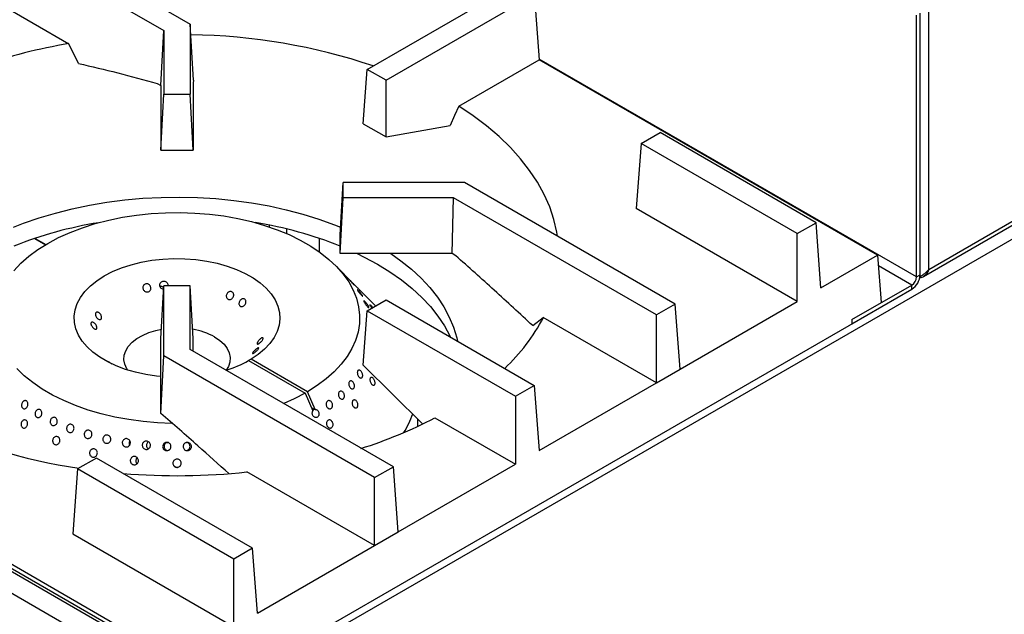
# Model space of a CAD drawing. Units: millimetres. Extents: x 5 to 415, y 5 to 292.
# Drawn here: x 368 to 398, y 221 to 239 of the extents above; entities that cross this region are included whole.
import ezdxf

# ---------------------------------------------------------------- set-up
doc = ezdxf.new("R2010")
doc.units = ezdxf.units.MM

msp = doc.modelspace()

# ---------------------------------------------------------------- linework, layer by layer
at = {"color": 7, "linetype": 'Continuous', "lineweight": 25}
for p, q in [((395.516, 231.585), (395.516, 243.417)), ((366.933, 242.632), (373.281, 238.967)), ((366.367, 242.306), (372.481, 238.776)), ((366.219, 240.346), (369.623, 238.38)), ((378.609, 237.606), (383.072, 240.183)), ((379.174, 237.28), (383.638, 239.856)), ((383.638, 239.856), (383.786, 237.897)), ((395.255, 231.418), (395.255, 239.297)), ((373.281, 238.967), (373.281, 236.86)), ((373.373, 237.277), (373.281, 238.967)), ((395.148, 231.356), (395.148, 239.236)), ((372.394, 237.122), (372.481, 238.776)), ((372.481, 238.776), (372.481, 236.86)), ((369.913, 237.787), (369.623, 238.38)), ((381.362, 236.497), (383.786, 237.897)), ((393.977, 232.013), (383.786, 237.897)), ((378.485, 235.969), (378.609, 237.606)), ((379.174, 237.28), (378.609, 237.606)), ((372.286, 237.184), (372.394, 237.122)), ((373.373, 237.277), (373.368, 237.188)), ((373.368, 237.188), (373.368, 235.176)), ((379.174, 235.571), (379.174, 237.28)), ((372.394, 237.122), (372.394, 235.176)), ((372.394, 235.176), (372.481, 236.86)), ((372.481, 236.86), (373.281, 236.86)), ((373.368, 235.176), (373.281, 236.86)), ((378.485, 235.969), (379.174, 235.571)), ((379.174, 235.571), (381.102, 235.921)), ((386.858, 235.375), (387.424, 235.701)), ((392.123, 232.988), (387.424, 235.701)), ((372.394, 235.176), (373.368, 235.176)), ((386.858, 235.375), (386.71, 233.415)), ((391.557, 232.662), (386.858, 235.375)), ((377.794, 232.621), (377.881, 234.204)), ((377.881, 233.742), (377.881, 234.204)), ((381.532, 234.204), (377.881, 234.204)), ((387.88, 230.539), (381.532, 234.204)), ((395.355, 231.367), (399.873, 233.975)), ((395.516, 231.585), (399.865, 234.096)), ((377.794, 232.059), (377.881, 233.742)), ((381.201, 233.742), (377.881, 233.742)), ((381.164, 232.059), (381.201, 233.742)), ((387.315, 230.213), (381.201, 233.742)), ((399.929, 233.593), (348.557, 203.937)), ((391.557, 230.617), (386.71, 233.415)), ((391.557, 232.662), (392.123, 232.988)), ((392.271, 231.029), (392.123, 232.988)), ((368.591, 232.515), (368.919, 232.325)), ((368.604, 232.519), (368.93, 232.331)), ((377.167, 232.112), (377.167, 232.516)), ((377.794, 232.059), (377.794, 232.621)), ((391.557, 230.617), (391.557, 232.662)), ((381.164, 232.059), (377.794, 232.059)), ((381.273, 231.996), (381.164, 232.059)), ((392.271, 231.029), (393.977, 232.013)), ((393.977, 232.013), (394.085, 230.585)), ((378.199, 231.148), (377.66, 231.694)), ((395.148, 231.356), (395.255, 231.418)), ((372.394, 229.504), (372.481, 231.087)), ((373.281, 231.087), (372.481, 231.087)), ((372.481, 228.979), (372.481, 231.087)), ((373.281, 229.17), (373.281, 231.087)), ((373.368, 229.504), (373.281, 231.087)), ((378.856, 230.483), (378.317, 231.029)), ((393.204, 230.071), (395.007, 231.112)), ((393.204, 229.948), (395.007, 230.989)), ((395.007, 230.989), (395.007, 231.112)), ((378.609, 230.34), (379.174, 230.667)), ((379.174, 230.667), (383.638, 228.09)), ((372.881, 218.216), (394.094, 230.462)), ((387.88, 230.539), (387.315, 230.213)), ((388.028, 228.58), (387.88, 230.539)), ((388.028, 228.58), (391.557, 230.617)), ((378.485, 228.703), (378.609, 230.34)), ((378.609, 230.34), (383.072, 227.763)), ((383.59, 229.892), (383.91, 230.133)), ((387.315, 228.167), (383.91, 230.133)), ((387.315, 228.167), (387.315, 230.213)), ((393.195, 230.071), (393.204, 230.071)), ((393.204, 230.071), (393.204, 229.948)), ((372.394, 227.492), (372.394, 229.504)), ((373.368, 229.12), (373.368, 229.504)), ((372.389, 227.245), (372.481, 228.979)), ((378.829, 225.314), (372.481, 228.979)), ((379.395, 225.641), (373.281, 229.17)), ((375.108, 228.878), (375.037, 228.837)), ((375.037, 228.837), (376.735, 227.857)), ((376.805, 227.898), (375.108, 228.878)), ((378.485, 228.703), (380.276, 226.939)), ((387.315, 228.167), (388.028, 228.58)), ((383.072, 227.763), (383.638, 228.09)), ((383.638, 228.09), (383.786, 226.13)), ((383.786, 226.13), (387.315, 228.167)), ((376.735, 227.857), (376.972, 227.328)), ((377.043, 227.369), (376.805, 227.898)), ((383.072, 227.763), (383.072, 225.718)), ((372.389, 227.245), (372.394, 227.492)), ((377.022, 227.364), (376.933, 227.416)), ((377.043, 227.369), (377.022, 227.364)), ((380.648, 227.118), (383.072, 225.718)), ((380.131, 226.86), (380.131, 227.082)), ((371.446, 226.312), (371.455, 226.296)), ((372.605, 226.361), (372.569, 226.363)), ((373.189, 226.363), (373.165, 226.361)), ((372.764, 219.767), (362.573, 225.65)), ((362.69, 225.718), (372.881, 219.835)), ((370.454, 225.904), (369.888, 225.578)), ((375.152, 223.192), (370.454, 225.904)), ((371.661, 225.751), (371.677, 225.734)), ((378.829, 225.314), (379.395, 225.641)), ((379.543, 223.681), (379.395, 225.641)), ((379.543, 223.681), (383.072, 225.718)), ((369.888, 225.578), (369.74, 223.618)), ((374.587, 222.865), (369.888, 225.578)), ((378.829, 223.269), (374.987, 225.487)), ((378.829, 223.269), (378.829, 225.314)), ((369.74, 223.618), (374.587, 220.82)), ((378.829, 223.269), (379.543, 223.681)), ((370.91, 220.742), (366.211, 223.455)), ((375.301, 221.232), (378.829, 223.269)), ((370.344, 220.416), (365.645, 223.128)), ((375.152, 223.192), (374.587, 222.865)), ((375.301, 221.232), (375.152, 223.192)), ((374.587, 220.82), (374.587, 222.865))]:
    msp.add_line(p, q, dxfattribs=at)
at = {"color": 8, "linetype": 'Continuous', "lineweight": 25}
for p, q in [((395.148, 231.356), (383.784, 237.917)), ((375.654, 232.915), (375.654, 232.865)), ((376.177, 232.8), (376.177, 232.664)), ((395.007, 231.112), (394.001, 231.692))]:
    msp.add_line(p, q, dxfattribs=at)
at = {"color": 7, "linetype": 'Continuous', "lineweight": 25, "flags": 128}
for points in [[(381.362, 236.497), (381.235, 236.215), (381.102, 235.921)], [(384.338, 232.584), (384.318, 232.71), (384.229, 233.09), (384.102, 233.467), (383.937, 233.84), (383.736, 234.206), (383.498, 234.564), (383.225, 234.914), (382.917, 235.255), (382.576, 235.584), (382.202, 235.902), (381.797, 236.207), (381.362, 236.497)], [(367.956, 232.853), (368.259, 232.972), (368.731, 233.136), (369.22, 233.282), (369.724, 233.41), (370.241, 233.518), (370.77, 233.607), (371.307, 233.676), (371.851, 233.725), (372.399, 233.753), (372.95, 233.761), (373.5, 233.748), (374.047, 233.714), (374.59, 233.661), (375.125, 233.587), (375.651, 233.493), (376.166, 233.38), (376.666, 233.247), (377.151, 233.097), (377.618, 232.928), (377.806, 232.853)], [(367.963, 231.544), (368.176, 231.767), (368.42, 231.98), (368.692, 232.18), (368.992, 232.368), (369.316, 232.541), (369.664, 232.698), (370.032, 232.839), (370.419, 232.962), (370.822, 233.067), (371.237, 233.153), (371.664, 233.219), (372.098, 233.265), (372.537, 233.291), (372.979, 233.297), (373.42, 233.282), (373.857, 233.247), (374.288, 233.192), (374.71, 233.117), (375.121, 233.022), (375.517, 232.909), (375.895, 232.778), (376.255, 232.63), (376.592, 232.466), (376.906, 232.286), (377.194, 232.093), (377.454, 231.887), (377.684, 231.669), (377.884, 231.442), (378.051, 231.206), (378.185, 230.963), (378.285, 230.714), (378.349, 230.462), (378.379, 230.208), (378.373, 229.953), (378.332, 229.699), (378.255, 229.448), (378.144, 229.201), (377.999, 228.96), (377.821, 228.727), (377.611, 228.503), (377.371, 228.289), (377.102, 228.087), (376.805, 227.898), (376.805, 227.898)], [(372.394, 228.355), (372.263, 228.369), (371.94, 228.417), (371.628, 228.486), (371.33, 228.573), (371.05, 228.678), (370.792, 228.8), (370.557, 228.938), (370.35, 229.089), (370.172, 229.252), (370.026, 229.425), (369.913, 229.607), (369.834, 229.794), (369.79, 229.985), (369.782, 230.178), (369.811, 230.37), (369.875, 230.559), (369.974, 230.743), (370.106, 230.92), (370.271, 231.088), (370.466, 231.244), (370.689, 231.388), (370.937, 231.517), (371.209, 231.629), (371.499, 231.724), (371.805, 231.801), (372.124, 231.858), (372.452, 231.895), (372.785, 231.911), (373.119, 231.907), (373.45, 231.882), (373.774, 231.836), (374.089, 231.771), (374.389, 231.686), (374.671, 231.584), (374.933, 231.464), (375.171, 231.329), (375.383, 231.179), (375.565, 231.018), (375.716, 230.846), (375.835, 230.666), (375.919, 230.479), (375.968, 230.289), (375.981, 230.096), (375.958, 229.904), (375.899, 229.714), (375.805, 229.529), (375.678, 229.351), (375.518, 229.181), (375.327, 229.023), (375.108, 228.878), (375.108, 228.878)], [(378.306, 232.059), (378.515, 231.956), (378.914, 231.74)], [(379.317, 232.059), (379.617, 231.846), (379.939, 231.588), (380.231, 231.319), (380.492, 231.039), (380.721, 230.75), (380.917, 230.453), (381.079, 230.149), (381.207, 229.84), (381.301, 229.527), (381.323, 229.426)], [(378.914, 231.74), (379.288, 231.51), (379.636, 231.266), (379.956, 231.01), (380.247, 230.743), (380.508, 230.465), (380.737, 230.179), (380.934, 229.884), (381.098, 229.583), (381.116, 229.546)], [(371.398, 228.551), (371.371, 228.593), (371.309, 228.726), (371.282, 228.863), (371.291, 229.001), (371.335, 229.137), (371.414, 229.267), (371.526, 229.389), (371.668, 229.5), (371.837, 229.598), (372.03, 229.68), (372.241, 229.744), (372.409, 229.78)], [(374.012, 229.551), (374.168, 229.446), (374.296, 229.329), (374.391, 229.203), (374.453, 229.069), (374.48, 228.932), (374.471, 228.794), (374.426, 228.659), (374.364, 228.551)], [(372.729, 226.949), (372.292, 226.966), (371.856, 227.003), (371.425, 227.061), (371.004, 227.138), (370.596, 227.234), (370.202, 227.35), (369.825, 227.483), (369.468, 227.633), (369.133, 227.799), (368.822, 227.98), (368.537, 228.175), (368.281, 228.382), (368.054, 228.601)], [(376.735, 227.857), (376.407, 227.686), (376.095, 227.546)]]:
    msp.add_lwpolyline(points, dxfattribs=at)
at = {"color": 7, "linetype": 'Continuous', "lineweight": 25}
for centre, radius, start, end in [((372.365, 221.985), 16.623, 99.4925, 108.9226), ((373.026, 220.527), 18.123, 71.4623, 89.139), ((372.448, 221.059), 12.086, 99.1694, 111.7561), ((373.344, 221.17), 11.972, 68.1837, 80.8908), ((394.717, 231.442), 0.538, 302.6055, 357.3945), ((394.841, 231.37), 0.307, 302.6055, 357.3945), ((378.72, 232.87), 5.868, 313.3563, 332.1957), ((373.007, 227.724), 2.085, 61.1757, 80.4513), ((373.29, 232.017), 3.629, 287.2156, 298.7862), ((372.123, 240.93), 15.489, 243.0947, 261.8344), ((374.355, 239.168), 13.595, 287.3798, 297.5724), ((377.159, 228.259), 3.002, 328.0492, 340.0676), ((372.88, 245.171), 19.797, 265.2916, 276.1095)]:
    msp.add_arc(centre, radius, start, end, dxfattribs=at)
msp.add_ellipse((377.128, 227.262), major_axis=(0.175, -0.066), ratio=0.449141, start_param=2.3764, end_param=2.919785, dxfattribs=at)
for points, knots in [([(369.913, 237.787), (370.307, 237.694), (371.096, 237.507), (371.889, 237.292), (372.286, 237.184)], [0, 0, 0, 0, 0.499932, 1, 1, 1, 1]), ([(383.59, 229.892), (383.205, 230.248), (382.436, 230.96), (381.66, 231.651), (381.273, 231.996)], [0, 0, 0, 0, 0.499932, 1, 1, 1, 1]), ([(395.516, 231.585), (395.503, 231.549), (395.473, 231.47), (395.389, 231.383), (395.307, 231.334), (395.253, 231.332), (395.242, 231.332)], [0, 0, 0, 0, 0.273521, 0.595726, 0.917981, 1, 1, 1, 1]), ([(395.247, 231.368), (395.25, 231.369), (395.299, 231.39), (395.402, 231.459), (395.478, 231.543), (395.516, 231.585)], [0, 0, 0, 0, 0.025077, 0.512539, 1, 1, 1, 1]), ([(378.096, 231.25), (378.105, 231.241), (378.123, 231.223), (378.152, 231.191), (378.18, 231.162), (378.204, 231.136), (378.219, 231.118), (378.226, 231.108), (378.223, 231.11), (378.21, 231.121), (378.189, 231.142), (378.163, 231.169), (378.135, 231.2), (378.106, 231.231), (378.082, 231.259), (378.063, 231.28), (378.053, 231.291), (378.053, 231.293), (378.062, 231.284), (378.078, 231.268), (378.091, 231.255), (378.096, 231.25)], [0, 0, 0, 0, 0.053687, 0.107375, 0.161066, 0.214755, 0.268436, 0.322118, 0.375805, 0.429497, 0.483183, 0.536863, 0.590546, 0.644236, 0.697927, 0.75161, 0.80529, 0.858975, 0.912667, 0.966355, 1, 1, 1, 1]), ([(371.873, 231.1), (371.881, 231.111), (371.899, 231.131), (371.936, 231.147), (371.977, 231.151), (372.018, 231.14), (372.053, 231.117), (372.08, 231.084), (372.094, 231.044), (372.095, 231.002), (372.082, 230.963), (372.057, 230.931), (372.022, 230.909), (371.982, 230.902), (371.941, 230.908), (371.903, 230.928), (371.874, 230.959), (371.855, 230.997), (371.85, 231.039), (371.857, 231.074), (371.868, 231.093), (371.873, 231.1)], [0, 0, 0, 0, 0.053682, 0.107364, 0.161027, 0.214685, 0.268368, 0.322067, 0.37575, 0.429406, 0.483068, 0.536759, 0.590457, 0.644126, 0.697778, 0.75145, 0.805149, 0.858838, 0.912497, 0.966155, 1, 1, 1, 1]), ([(372.475, 230.985), (372.467, 230.985), (372.444, 230.987), (372.411, 231.006), (372.381, 231.036), (372.363, 231.075), (372.359, 231.117), (372.367, 231.153), (372.379, 231.172), (372.383, 231.179)], [0, 0, 0, 0, 0.100798, 0.26047, 0.420236, 0.580017, 0.739715, 0.899365, 1, 1, 1, 1]), ([(372.478, 231.031), (372.472, 231.038), (372.457, 231.055), (372.423, 231.07), (372.39, 231.077), (372.371, 231.073), (372.367, 231.072)], [0, 0, 0, 0, 0.2073627, 0.5442297, 0.8810755, 1, 1, 1, 1]), ([(372.383, 231.179), (372.392, 231.189), (372.411, 231.21), (372.45, 231.227), (372.492, 231.231), (372.533, 231.221), (372.569, 231.198), (372.596, 231.164), (372.61, 231.125), (372.608, 231.099), (372.607, 231.087)], [0, 0, 0, 0, 0.1266707, 0.2533429, 0.3799708, 0.506558, 0.6331825, 0.7598667, 0.886542, 1, 1, 1, 1]), ([(378.324, 231.021), (378.32, 231.025), (378.312, 231.032), (378.29, 231.055), (378.263, 231.082), (378.234, 231.113), (378.211, 231.136), (378.201, 231.146), (378.199, 231.148)], [0, 0, 0, 0, 0.190289, 0.380578, 0.570857, 0.761152, 0.951467, 1, 1, 1, 1]), ([(378.276, 231.069), (378.282, 231.064), (378.297, 231.049), (378.315, 231.031), (378.327, 231.018), (378.329, 231.016), (378.325, 231.019), (378.324, 231.021)], [0, 0, 0, 0, 0.150109, 0.384432, 0.61874, 0.853067, 1, 1, 1, 1]), ([(378.361, 230.925), (378.37, 230.915), (378.388, 230.896), (378.415, 230.863), (378.44, 230.831), (378.459, 230.805), (378.47, 230.786), (378.472, 230.777), (378.465, 230.779), (378.449, 230.792), (378.427, 230.815), (378.401, 230.844), (378.373, 230.877), (378.348, 230.909), (378.327, 230.938), (378.313, 230.959), (378.308, 230.971), (378.312, 230.972), (378.325, 230.962), (378.342, 230.945), (378.356, 230.93), (378.361, 230.925)], [0, 0, 0, 0, 0.053688, 0.107375, 0.161067, 0.214755, 0.268437, 0.322118, 0.375806, 0.429497, 0.483183, 0.536864, 0.590547, 0.644237, 0.697927, 0.75161, 0.80529, 0.858976, 0.912668, 0.966356, 1, 1, 1, 1]), ([(374.454, 230.912), (374.467, 230.915), (374.492, 230.921), (374.529, 230.913), (374.559, 230.893), (374.58, 230.862), (374.589, 230.824), (374.585, 230.783), (374.569, 230.743), (374.543, 230.71), (374.509, 230.686), (374.471, 230.675), (374.434, 230.678), (374.401, 230.695), (374.377, 230.723), (374.363, 230.76), (374.362, 230.801), (374.374, 230.841), (374.398, 230.877), (374.426, 230.901), (374.446, 230.909), (374.454, 230.912)], [0, 0, 0, 0, 0.053682, 0.107364, 0.161027, 0.214685, 0.268368, 0.322067, 0.37575, 0.429406, 0.483068, 0.536759, 0.590457, 0.644126, 0.697778, 0.75145, 0.805149, 0.858838, 0.912497, 0.966155, 1, 1, 1, 1]), ([(374.837, 230.693), (374.849, 230.696), (374.873, 230.703), (374.906, 230.696), (374.933, 230.677), (374.95, 230.647), (374.956, 230.61), (374.95, 230.57), (374.933, 230.531), (374.907, 230.497), (374.874, 230.473), (374.839, 230.462), (374.805, 230.464), (374.776, 230.479), (374.755, 230.506), (374.744, 230.541), (374.746, 230.582), (374.759, 230.622), (374.783, 230.657), (374.81, 230.681), (374.829, 230.69), (374.837, 230.693)], [0, 0, 0, 0, 0.053691, 0.107382, 0.161055, 0.214711, 0.268382, 0.322079, 0.375771, 0.429436, 0.483091, 0.53677, 0.590471, 0.644153, 0.697807, 0.751468, 0.80516, 0.858857, 0.912526, 0.96618, 1, 1, 1, 1]), ([(378.587, 230.56), (378.596, 230.548), (378.613, 230.526), (378.635, 230.493), (378.651, 230.464), (378.659, 230.444), (378.657, 230.434), (378.648, 230.435), (378.63, 230.448), (378.608, 230.471), (378.582, 230.501), (378.557, 230.535), (378.534, 230.569), (378.516, 230.6), (378.506, 230.623), (378.504, 230.636), (378.51, 230.638), (378.525, 230.628), (378.546, 230.608), (378.568, 230.584), (378.582, 230.566), (378.587, 230.56)], [0, 0, 0, 0, 0.053691, 0.107382, 0.161071, 0.214753, 0.268434, 0.322121, 0.375813, 0.4295, 0.48318, 0.536862, 0.590552, 0.644243, 0.697927, 0.751607, 0.805292, 0.858983, 0.912672, 0.966353, 1, 1, 1, 1]), ([(378.748, 230.421), (378.745, 230.425), (378.734, 230.44), (378.716, 230.466), (378.698, 230.494), (378.688, 230.514), (378.687, 230.523), (378.694, 230.522), (378.71, 230.509), (378.732, 230.487), (378.755, 230.461), (378.769, 230.443), (378.775, 230.436)], [0, 0, 0, 0, 0.038865, 0.150061, 0.261254, 0.372433, 0.483609, 0.594799, 0.705996, 0.817184, 0.92836, 1, 1, 1, 1]), ([(370.427, 230.195), (370.425, 230.208), (370.419, 230.233), (370.425, 230.264), (370.44, 230.287), (370.464, 230.299), (370.494, 230.298), (370.526, 230.284), (370.558, 230.259), (370.584, 230.226), (370.602, 230.188), (370.611, 230.149), (370.608, 230.115), (370.596, 230.089), (370.575, 230.073), (370.547, 230.071), (370.516, 230.081), (370.485, 230.103), (370.457, 230.135), (370.437, 230.167), (370.43, 230.187), (370.427, 230.195)], [0, 0, 0, 0, 0.053691, 0.107382, 0.161055, 0.214711, 0.268382, 0.322079, 0.375771, 0.429436, 0.483091, 0.53677, 0.590471, 0.644153, 0.697807, 0.751468, 0.80516, 0.858857, 0.912526, 0.96618, 1, 1, 1, 1]), ([(370.3, 229.904), (370.296, 229.916), (370.288, 229.939), (370.288, 229.968), (370.299, 229.989), (370.319, 229.999), (370.345, 229.996), (370.376, 229.982), (370.406, 229.957), (370.433, 229.924), (370.454, 229.887), (370.466, 229.851), (370.469, 229.819), (370.461, 229.795), (370.445, 229.783), (370.421, 229.782), (370.392, 229.793), (370.362, 229.816), (370.333, 229.846), (370.312, 229.877), (370.303, 229.896), (370.3, 229.904)], [0, 0, 0, 0, 0.053682, 0.107364, 0.161027, 0.214685, 0.268368, 0.322067, 0.37575, 0.429406, 0.483068, 0.536759, 0.590457, 0.644126, 0.697778, 0.75145, 0.805149, 0.858838, 0.912497, 0.966155, 1, 1, 1, 1]), ([(375.462, 229.527), (375.466, 229.525), (375.474, 229.52), (375.474, 229.5), (375.463, 229.473), (375.443, 229.442), (375.417, 229.409), (375.386, 229.38), (375.356, 229.356), (375.329, 229.34), (375.308, 229.335), (375.296, 229.34), (375.293, 229.357), (375.301, 229.381), (375.317, 229.412), (375.341, 229.446), (375.369, 229.477), (375.4, 229.504), (375.429, 229.522), (375.45, 229.529), (375.459, 229.528), (375.462, 229.527)], [0, 0, 0, 0, 0.053682, 0.107364, 0.161027, 0.214685, 0.268368, 0.322067, 0.37575, 0.429406, 0.483068, 0.536759, 0.590457, 0.644126, 0.697778, 0.75145, 0.805149, 0.858838, 0.912497, 0.966155, 1, 1, 1, 1]), ([(375.335, 229.223), (375.337, 229.222), (375.343, 229.218), (375.337, 229.202), (375.322, 229.179), (375.298, 229.151), (375.268, 229.122), (375.235, 229.095), (375.204, 229.072), (375.178, 229.057), (375.16, 229.05), (375.151, 229.052), (375.154, 229.065), (375.166, 229.086), (375.187, 229.113), (375.215, 229.143), (375.246, 229.172), (375.277, 229.197), (375.305, 229.215), (375.325, 229.223), (375.332, 229.223), (375.335, 229.223)], [0, 0, 0, 0, 0.053691, 0.107382, 0.161055, 0.214711, 0.268382, 0.322079, 0.375771, 0.429436, 0.483091, 0.53677, 0.590471, 0.644153, 0.697807, 0.751468, 0.80516, 0.858857, 0.912526, 0.96618, 1, 1, 1, 1]), ([(370.808, 228.809), (370.809, 228.81), (370.812, 228.81), (370.829, 228.801), (370.855, 228.785), (370.886, 228.765), (370.906, 228.751), (370.915, 228.745)], [0, 0, 0, 0, 0.189293, 0.403518, 0.61763, 0.831703, 1, 1, 1, 1]), ([(378.468, 228.361), (378.465, 228.351), (378.458, 228.332), (378.439, 228.316), (378.414, 228.312), (378.386, 228.322), (378.359, 228.345), (378.336, 228.378), (378.318, 228.417), (378.309, 228.458), (378.309, 228.496), (378.318, 228.527), (378.335, 228.547), (378.359, 228.555), (378.385, 228.549), (378.412, 228.529), (378.437, 228.499), (378.457, 228.462), (378.469, 228.421), (378.472, 228.386), (378.469, 228.368), (378.468, 228.361)], [0, 0, 0, 0, 0.053681, 0.107362, 0.161043, 0.214732, 0.268423, 0.322109, 0.375789, 0.429472, 0.483163, 0.536853, 0.590536, 0.644216, 0.697902, 0.751593, 0.805281, 0.858962, 0.912644, 0.966332, 1, 1, 1, 1]), ([(378.764, 228.11), (378.755, 228.117), (378.737, 228.131), (378.714, 228.165), (378.697, 228.204), (378.688, 228.245), (378.687, 228.282), (378.696, 228.312), (378.712, 228.331), (378.734, 228.336), (378.76, 228.329), (378.786, 228.308), (378.81, 228.277), (378.83, 228.24), (378.842, 228.199), (378.846, 228.161), (378.841, 228.128), (378.827, 228.106), (378.806, 228.096), (378.784, 228.098), (378.769, 228.107), (378.764, 228.11)], [0, 0, 0, 0, 0.053683, 0.107367, 0.161048, 0.214733, 0.268423, 0.322112, 0.375795, 0.429476, 0.483164, 0.536855, 0.590542, 0.644223, 0.697906, 0.751596, 0.805286, 0.858971, 0.912652, 0.966337, 1, 1, 1, 1]), ([(378.221, 228.105), (378.223, 228.092), (378.226, 228.064), (378.219, 228.029), (378.203, 228.002), (378.18, 227.987), (378.152, 227.985), (378.122, 227.998), (378.095, 228.022), (378.072, 228.057), (378.057, 228.097), (378.052, 228.138), (378.056, 228.176), (378.07, 228.206), (378.091, 228.225), (378.117, 228.231), (378.146, 228.222), (378.174, 228.201), (378.198, 228.169), (378.214, 228.136), (378.219, 228.114), (378.221, 228.105)], [0, 0, 0, 0, 0.053691, 0.107382, 0.16107, 0.214751, 0.268433, 0.322121, 0.375812, 0.429498, 0.483178, 0.536861, 0.590552, 0.644242, 0.697925, 0.751605, 0.805291, 0.858983, 0.91267, 0.966351, 1, 1, 1, 1]), ([(377.919, 227.748), (377.916, 227.736), (377.909, 227.713), (377.888, 227.688), (377.861, 227.675), (377.83, 227.677), (377.799, 227.692), (377.772, 227.719), (377.751, 227.755), (377.74, 227.796), (377.738, 227.838), (377.747, 227.875), (377.765, 227.903), (377.791, 227.92), (377.82, 227.923), (377.851, 227.912), (377.879, 227.888), (377.902, 227.854), (377.917, 227.814), (377.922, 227.777), (377.92, 227.756), (377.919, 227.748)], [0, 0, 0, 0, 0.053685, 0.107371, 0.161052, 0.214734, 0.268423, 0.322114, 0.375799, 0.429479, 0.483163, 0.536854, 0.590543, 0.644226, 0.697906, 0.751593, 0.805284, 0.858971, 0.912652, 0.966334, 1, 1, 1, 1]), ([(368.206, 227.448), (368.203, 227.46), (368.197, 227.485), (368.201, 227.528), (368.215, 227.568), (368.239, 227.602), (368.268, 227.625), (368.301, 227.635), (368.333, 227.632), (368.361, 227.614), (368.381, 227.585), (368.392, 227.548), (368.392, 227.506), (368.381, 227.464), (368.36, 227.428), (368.332, 227.401), (368.299, 227.387), (368.266, 227.386), (368.237, 227.4), (368.216, 227.422), (368.209, 227.44), (368.206, 227.448)], [0, 0, 0, 0, 0.053691, 0.107382, 0.16107, 0.214752, 0.268433, 0.322121, 0.375812, 0.429498, 0.483178, 0.536861, 0.590552, 0.644242, 0.697925, 0.751605, 0.805291, 0.858983, 0.912671, 0.966352, 1, 1, 1, 1]), ([(377.556, 227.448), (377.551, 227.436), (377.541, 227.414), (377.515, 227.393), (377.484, 227.385), (377.45, 227.391), (377.419, 227.41), (377.393, 227.441), (377.376, 227.48), (377.369, 227.522), (377.373, 227.562), (377.387, 227.597), (377.411, 227.622), (377.441, 227.635), (377.473, 227.633), (377.505, 227.618), (377.533, 227.59), (377.553, 227.553), (377.564, 227.512), (377.564, 227.475), (377.558, 227.455), (377.556, 227.448)], [0, 0, 0, 0, 0.053684, 0.107368, 0.161049, 0.214732, 0.268422, 0.322112, 0.375796, 0.429476, 0.483161, 0.536853, 0.590541, 0.644222, 0.697903, 0.751592, 0.805283, 0.858969, 0.912649, 0.966332, 1, 1, 1, 1]), ([(378.214, 227.429), (378.204, 227.438), (378.186, 227.454), (378.165, 227.491), (378.153, 227.531), (378.15, 227.573), (378.158, 227.609), (378.175, 227.638), (378.199, 227.654), (378.227, 227.657), (378.257, 227.646), (378.285, 227.622), (378.308, 227.588), (378.323, 227.548), (378.33, 227.507), (378.326, 227.468), (378.312, 227.437), (378.29, 227.417), (378.262, 227.41), (378.235, 227.415), (378.22, 227.425), (378.214, 227.429)], [0, 0, 0, 0, 0.053683, 0.107367, 0.161048, 0.214733, 0.268423, 0.322112, 0.375795, 0.429476, 0.483164, 0.536855, 0.590542, 0.644223, 0.697906, 0.751596, 0.805286, 0.858971, 0.912652, 0.966337, 1, 1, 1, 1]), ([(368.629, 227.158), (368.623, 227.169), (368.61, 227.191), (368.605, 227.232), (368.61, 227.274), (368.627, 227.313), (368.653, 227.345), (368.685, 227.365), (368.719, 227.372), (368.753, 227.364), (368.781, 227.343), (368.802, 227.311), (368.812, 227.271), (368.81, 227.229), (368.797, 227.189), (368.773, 227.154), (368.742, 227.131), (368.708, 227.12), (368.673, 227.123), (368.646, 227.137), (368.634, 227.152), (368.629, 227.158)], [0, 0, 0, 0, 0.05369, 0.10738, 0.161071, 0.214756, 0.268436, 0.32212, 0.375811, 0.429501, 0.483183, 0.536863, 0.59055, 0.644241, 0.697929, 0.75161, 0.805291, 0.85898, 0.912672, 0.966357, 1, 1, 1, 1]), ([(369.062, 226.978), (369.061, 226.992), (369.059, 227.019), (369.072, 227.061), (369.094, 227.095), (369.125, 227.12), (369.161, 227.133), (369.197, 227.13), (369.23, 227.114), (369.256, 227.086), (369.272, 227.049), (369.277, 227.007), (369.268, 226.965), (369.249, 226.928), (369.22, 226.899), (369.185, 226.883), (369.148, 226.881), (369.114, 226.893), (369.085, 226.917), (369.068, 226.948), (369.064, 226.969), (369.062, 226.978)], [0, 0, 0, 0, 0.053685, 0.10737, 0.161051, 0.214733, 0.268422, 0.322113, 0.375798, 0.429477, 0.483162, 0.536853, 0.590542, 0.644224, 0.697905, 0.751592, 0.805284, 0.85897, 0.912651, 0.966334, 1, 1, 1, 1]), ([(374.441, 225.435), (374.132, 225.715), (373.451, 226.331), (372.764, 226.922), (372.389, 227.245)], [0, 0, 0, 0, 0.454825, 1, 1, 1, 1]), ([(377.043, 227.369), (377.053, 227.368), (377.075, 227.366), (377.107, 227.347), (377.133, 227.317), (377.151, 227.278), (377.157, 227.236), (377.153, 227.2), (377.141, 227.168), (377.121, 227.142), (377.092, 227.124), (377.057, 227.119), (377.022, 227.129), (376.991, 227.152), (376.967, 227.185), (376.953, 227.225), (376.95, 227.268), (376.958, 227.303), (376.968, 227.321), (376.972, 227.328)], [0, 0, 0, 0, 0.0565589, 0.1183303, 0.1801039, 0.2418701, 0.303631, 0.3653969, 0.4041339, 0.4658986, 0.5276636, 0.5894247, 0.6511901, 0.7129632, 0.7747354, 0.8364995, 0.8982607, 0.9600289, 1, 1, 1, 1]), ([(368.184, 226.924), (368.186, 226.938), (368.19, 226.966), (368.209, 227.004), (368.236, 227.033), (368.268, 227.051), (368.302, 227.055), (368.333, 227.045), (368.359, 227.021), (368.377, 226.988), (368.384, 226.948), (368.379, 226.905), (368.363, 226.866), (368.339, 226.833), (368.307, 226.812), (368.273, 226.804), (368.24, 226.809), (368.212, 226.829), (368.192, 226.86), (368.183, 226.893), (368.184, 226.916), (368.184, 226.924)], [0, 0, 0, 0, 0.053683, 0.107367, 0.161048, 0.214733, 0.268423, 0.322112, 0.375795, 0.429476, 0.483164, 0.536855, 0.590542, 0.644223, 0.697906, 0.751596, 0.805286, 0.858971, 0.912652, 0.966337, 1, 1, 1, 1]), ([(369.559, 226.76), (369.557, 226.773), (369.553, 226.801), (369.563, 226.843), (369.583, 226.88), (369.613, 226.907), (369.65, 226.922), (369.688, 226.923), (369.724, 226.909), (369.753, 226.883), (369.773, 226.848), (369.781, 226.806), (369.776, 226.764), (369.759, 226.725), (369.731, 226.694), (369.696, 226.675), (369.658, 226.67), (369.621, 226.679), (369.589, 226.701), (369.568, 226.73), (369.562, 226.751), (369.559, 226.76)], [0, 0, 0, 0, 0.053685, 0.107371, 0.161052, 0.214734, 0.268423, 0.322114, 0.375798, 0.429478, 0.483162, 0.536853, 0.590543, 0.644225, 0.697906, 0.751593, 0.805284, 0.858971, 0.912652, 0.966334, 1, 1, 1, 1]), ([(377.43, 226.83), (377.421, 226.839), (377.403, 226.858), (377.385, 226.897), (377.378, 226.939), (377.383, 226.98), (377.398, 227.015), (377.423, 227.041), (377.453, 227.054), (377.487, 227.053), (377.52, 227.038), (377.548, 227.011), (377.568, 226.975), (377.579, 226.933), (377.579, 226.891), (377.567, 226.854), (377.545, 226.825), (377.516, 226.807), (377.483, 226.804), (377.453, 226.813), (377.437, 226.825), (377.43, 226.83)], [0, 0, 0, 0, 0.053683, 0.107367, 0.161048, 0.214733, 0.268423, 0.322112, 0.375795, 0.429476, 0.483164, 0.536855, 0.590542, 0.644223, 0.697906, 0.751596, 0.805286, 0.858971, 0.912652, 0.966337, 1, 1, 1, 1]), ([(369.135, 226.412), (369.135, 226.426), (369.135, 226.454), (369.151, 226.494), (369.176, 226.527), (369.209, 226.548), (369.246, 226.557), (369.283, 226.55), (369.315, 226.531), (369.34, 226.5), (369.353, 226.461), (369.355, 226.418), (369.343, 226.377), (369.321, 226.342), (369.289, 226.316), (369.253, 226.304), (369.215, 226.306), (369.181, 226.321), (369.154, 226.349), (369.139, 226.381), (369.136, 226.404), (369.135, 226.412)], [0, 0, 0, 0, 0.053683, 0.107367, 0.161048, 0.214733, 0.268423, 0.322112, 0.375795, 0.429476, 0.483164, 0.536855, 0.590542, 0.644223, 0.697906, 0.751596, 0.805286, 0.858971, 0.912652, 0.966337, 1, 1, 1, 1]), ([(370.096, 226.668), (370.103, 226.68), (370.116, 226.705), (370.148, 226.731), (370.186, 226.745), (370.226, 226.744), (370.263, 226.729), (370.293, 226.702), (370.313, 226.665), (370.32, 226.624), (370.314, 226.581), (370.296, 226.543), (370.267, 226.513), (370.23, 226.496), (370.19, 226.492), (370.152, 226.502), (370.119, 226.526), (370.096, 226.56), (370.085, 226.601), (370.086, 226.638), (370.093, 226.66), (370.096, 226.668)], [0, 0, 0, 0, 0.053686, 0.107371, 0.161062, 0.214752, 0.268435, 0.322115, 0.375801, 0.429493, 0.48318, 0.536861, 0.590543, 0.644232, 0.697923, 0.751608, 0.805288, 0.858972, 0.912663, 0.966353, 1, 1, 1, 1]), ([(370.654, 226.515), (370.659, 226.527), (370.671, 226.553), (370.702, 226.581), (370.74, 226.598), (370.781, 226.6), (370.82, 226.588), (370.853, 226.564), (370.876, 226.529), (370.888, 226.488), (370.885, 226.445), (370.869, 226.406), (370.841, 226.374), (370.805, 226.353), (370.764, 226.346), (370.724, 226.354), (370.689, 226.375), (370.662, 226.407), (370.647, 226.446), (370.645, 226.484), (370.651, 226.506), (370.654, 226.515)], [0, 0, 0, 0, 0.053686, 0.107371, 0.161061, 0.214751, 0.268434, 0.322114, 0.3758, 0.429492, 0.48318, 0.536861, 0.590542, 0.644231, 0.697922, 0.751608, 0.805288, 0.858971, 0.912662, 0.966352, 1, 1, 1, 1]), ([(371.24, 226.318), (371.236, 226.331), (371.229, 226.359), (371.235, 226.401), (371.254, 226.439), (371.284, 226.469), (371.322, 226.487), (371.364, 226.491), (371.404, 226.48), (371.439, 226.456), (371.464, 226.422), (371.477, 226.382), (371.476, 226.339), (371.461, 226.299), (371.434, 226.266), (371.398, 226.244), (371.356, 226.236), (371.315, 226.242), (371.278, 226.262), (371.253, 226.289), (371.243, 226.31), (371.24, 226.318)], [0, 0, 0, 0, 0.053683, 0.107367, 0.161047, 0.214731, 0.268421, 0.322111, 0.375794, 0.429474, 0.483161, 0.536852, 0.590539, 0.64422, 0.697902, 0.751591, 0.805282, 0.858967, 0.912647, 0.966331, 1, 1, 1, 1]), ([(371.462, 226.422), (371.461, 226.421), (371.45, 226.41), (371.442, 226.38), (371.438, 226.343), (371.444, 226.321), (371.446, 226.312)], [0, 0, 0, 0, 0.039427, 0.405111, 0.770732, 1, 1, 1, 1]), ([(372.022, 226.182), (372.009, 226.176), (371.984, 226.164), (371.941, 226.163), (371.9, 226.176), (371.866, 226.202), (371.843, 226.237), (371.832, 226.278), (371.836, 226.321), (371.853, 226.36), (371.882, 226.391), (371.92, 226.411), (371.961, 226.417), (372.003, 226.408), (372.04, 226.386), (372.067, 226.354), (372.082, 226.314), (372.083, 226.271), (372.07, 226.23), (372.047, 226.2), (372.029, 226.187), (372.022, 226.182)], [0, 0, 0, 0, 0.053685, 0.107371, 0.161052, 0.214734, 0.268423, 0.322114, 0.375799, 0.429479, 0.483163, 0.536854, 0.590543, 0.644226, 0.697906, 0.751593, 0.805284, 0.858971, 0.912652, 0.966334, 1, 1, 1, 1]), ([(372.022, 226.394), (372.016, 226.392), (371.998, 226.383), (371.977, 226.355), (371.96, 226.316), (371.958, 226.273), (371.971, 226.232), (371.994, 226.198), (372.016, 226.185), (372.026, 226.178)], [0, 0, 0, 0, 0.070266, 0.22902, 0.387845, 0.546654, 0.705403, 0.86412, 1, 1, 1, 1]), ([(372.468, 226.184), (372.461, 226.196), (372.448, 226.221), (372.446, 226.265), (372.457, 226.306), (372.481, 226.341), (372.515, 226.366), (372.556, 226.379), (372.599, 226.377), (372.639, 226.361), (372.671, 226.333), (372.692, 226.295), (372.699, 226.253), (372.693, 226.211), (372.672, 226.173), (372.641, 226.145), (372.601, 226.128), (372.558, 226.125), (372.517, 226.137), (372.486, 226.158), (372.473, 226.177), (372.468, 226.184)], [0, 0, 0, 0, 0.053685, 0.10737, 0.161051, 0.214733, 0.268422, 0.322113, 0.375798, 0.429477, 0.483162, 0.536853, 0.590542, 0.644224, 0.697905, 0.751592, 0.805284, 0.85897, 0.912651, 0.966334, 1, 1, 1, 1]), ([(372.581, 226.375), (372.578, 226.375), (372.561, 226.372), (372.534, 226.354), (372.506, 226.323), (372.49, 226.283), (372.488, 226.24), (372.5, 226.199), (372.526, 226.164), (372.561, 226.141), (372.589, 226.13), (372.603, 226.132), (372.603, 226.132)], [0, 0, 0, 0, 0.026379, 0.147661, 0.269018, 0.390438, 0.511855, 0.633229, 0.754572, 0.875915, 0.997267, 1, 1, 1, 1]), ([(373.294, 226.184), (373.286, 226.173), (373.268, 226.151), (373.23, 226.131), (373.187, 226.125), (373.145, 226.133), (373.108, 226.154), (373.081, 226.187), (373.065, 226.227), (373.064, 226.269), (373.076, 226.31), (373.102, 226.344), (373.138, 226.368), (373.179, 226.379), (373.221, 226.376), (373.26, 226.358), (373.291, 226.329), (373.311, 226.291), (373.317, 226.248), (373.31, 226.211), (373.299, 226.192), (373.294, 226.184)], [0, 0, 0, 0, 0.053691, 0.107381, 0.161069, 0.21475, 0.268432, 0.322121, 0.375812, 0.429497, 0.483177, 0.536861, 0.590552, 0.644241, 0.697923, 0.751604, 0.805291, 0.858982, 0.912669, 0.96635, 1, 1, 1, 1]), ([(373.156, 226.133), (373.163, 226.133), (373.183, 226.133), (373.215, 226.148), (373.247, 226.176), (373.268, 226.214), (373.275, 226.256), (373.268, 226.298), (373.247, 226.335), (373.216, 226.364), (373.191, 226.372), (373.179, 226.377)], [0, 0, 0, 0, 0.053096, 0.172743, 0.292391, 0.412033, 0.531666, 0.651307, 0.770988, 0.890704, 1, 1, 1, 1]), ([(370.25, 226.025), (370.248, 226.039), (370.244, 226.067), (370.256, 226.109), (370.278, 226.144), (370.311, 226.17), (370.349, 226.182), (370.39, 226.181), (370.427, 226.166), (370.457, 226.138), (370.477, 226.101), (370.484, 226.059), (370.478, 226.016), (370.459, 225.979), (370.428, 225.95), (370.391, 225.933), (370.351, 225.93), (370.312, 225.941), (370.279, 225.965), (370.258, 225.995), (370.252, 226.017), (370.25, 226.025)], [0, 0, 0, 0, 0.053683, 0.107367, 0.161048, 0.214733, 0.268423, 0.322112, 0.375795, 0.429476, 0.483164, 0.536855, 0.590542, 0.644223, 0.697906, 0.751596, 0.805286, 0.858971, 0.912652, 0.966337, 1, 1, 1, 1]), ([(371.48, 225.781), (371.476, 225.794), (371.468, 225.821), (371.475, 225.864), (371.494, 225.902), (371.525, 225.931), (371.563, 225.949), (371.605, 225.952), (371.646, 225.942), (371.681, 225.918), (371.706, 225.884), (371.719, 225.843), (371.718, 225.8), (371.702, 225.76), (371.675, 225.728), (371.638, 225.706), (371.597, 225.698), (371.555, 225.704), (371.518, 225.724), (371.492, 225.752), (371.483, 225.773), (371.48, 225.781)], [0, 0, 0, 0, 0.053683, 0.107367, 0.161048, 0.214733, 0.268423, 0.322112, 0.375795, 0.429476, 0.483164, 0.536855, 0.590542, 0.644223, 0.697906, 0.751596, 0.805286, 0.858971, 0.912652, 0.966337, 1, 1, 1, 1]), ([(371.682, 225.912), (371.676, 225.906), (371.659, 225.892), (371.644, 225.858), (371.638, 225.816), (371.645, 225.779), (371.656, 225.759), (371.661, 225.751)], [0, 0, 0, 0, 0.140614, 0.377595, 0.614577, 0.85148, 1, 1, 1, 1]), ([(372.771, 225.689), (372.765, 225.702), (372.754, 225.728), (372.756, 225.771), (372.771, 225.811), (372.798, 225.844), (372.835, 225.866), (372.877, 225.875), (372.919, 225.869), (372.957, 225.85), (372.987, 225.819), (373.004, 225.78), (373.008, 225.737), (372.997, 225.696), (372.974, 225.66), (372.94, 225.634), (372.899, 225.621), (372.856, 225.623), (372.816, 225.638), (372.787, 225.662), (372.775, 225.681), (372.771, 225.689)], [0, 0, 0, 0, 0.053683, 0.107367, 0.161048, 0.214733, 0.268423, 0.322112, 0.375795, 0.429476, 0.483164, 0.536855, 0.590542, 0.644223, 0.697906, 0.751596, 0.805286, 0.858971, 0.912652, 0.966337, 1, 1, 1, 1]), ([(372.758, 225.752), (372.757, 225.746), (372.756, 225.725), (372.767, 225.697), (372.78, 225.678), (372.785, 225.671)], [0, 0, 0, 0, 0.216548, 0.698103, 1, 1, 1, 1]), ([(372.785, 225.671), (372.795, 225.662), (372.816, 225.642), (372.856, 225.627), (372.899, 225.626), (372.94, 225.639), (372.974, 225.665), (372.997, 225.7), (373.007, 225.731), (373.005, 225.749), (373.005, 225.752)], [0, 0, 0, 0, 0.138192, 0.276385, 0.414581, 0.552778, 0.690974, 0.829166, 0.967349, 1, 1, 1, 1])]:
    msp.add_open_spline(points, degree=3, knots=knots, dxfattribs=at)

doc.saveas('drawing.dxf')
